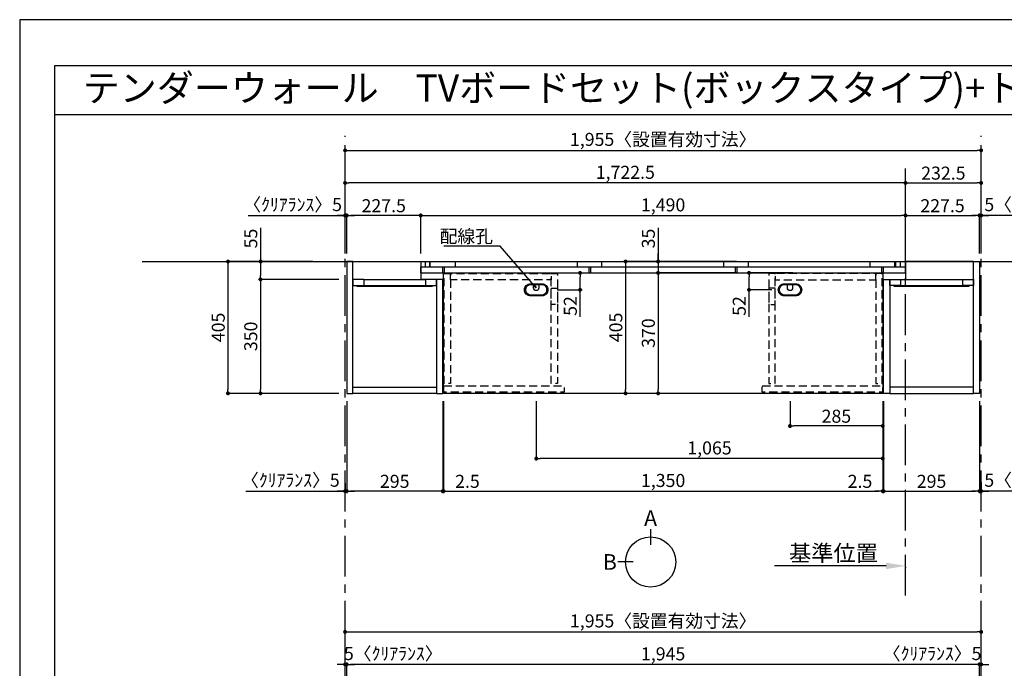
# Model space of a CAD drawing. Extents: x 19632 to 27948, y -56560 to -50680.
# Drawn here: x 19632 to 22658, y -52672 to -50680 of the extents above; entities that cross this region are included whole.
import ezdxf
from ezdxf.enums import TextEntityAlignment as Align

# ---------------------------------------------------------------- set-up
doc = ezdxf.new("R2010")
doc.units = 0
doc.header["$LTSCALE"] = 50
doc.header["$MEASUREMENT"] = 0
doc.linetypes.add('CENTER', pattern=[2, 1.25, -0.25, 0.25, -0.25])
doc.linetypes.add('HIDDEN', pattern=[0.375, 0.25, -0.125])
doc.layers.get('0').update_dxf_attribs({"linetype": 'CONTINUOUS'})
doc.layers.get('DEFPOINTS').update_dxf_attribs({"color": 146, "linetype": 'CONTINUOUS'})
for name, color, linetype in [('111-壁仕上', 3, 'CONTINUOUS'), ('120-キャビネット（外）', 7, 'CONTINUOUS'), ('121-キャビネット（中）', 253, 'HIDDEN'), ('122-扉', 6, 'CONTINUOUS'), ('141-パーツ', 31, 'CONTINUOUS'), ('160-文字', 254, 'CONTINUOUS'), ('166-寸法B', 11, 'CONTINUOUS'), ('190-図面外枠', 5, 'CONTINUOUS')]:
    doc.layers.add(name, color=color, linetype=linetype)
doc.styles.add('KH001', font='msgothic.ttc')
doc.dimstyles.new('KH1xx020', dxfattribs={"dimscale": 20, "dimtxt": 2, "dimasz": 0.6, "dimexe": 0.3, "dimexo": 1.2, "dimgap": 0.5, "dimtad": 3, "dimdec": 1, "dimdsep": 46, "dimlunit": 6, "dimtxsty": 'KH001', "dimblk": 'DOT', "dimcen": 1, "dimdle": 1, "dimclrd": 256, "dimclre": 256, "dimclrt": 256, "dimadec": 0, "dimazin": 0, "dimtfac": 1, "dimtdec": 1, "dimtix": 1, "dimtmove": 2, "dimatfit": 3, "dimldrblk": 'CLOSEDBLANK', "dimfxl": 1, "dimtolj": 1, "dimtzin": 0, "dimlwd": -1, "dimlwe": -1, "dimarcsym": 0})

# ---------------------------------------------------------------- blocks, each defined once
blk = doc.blocks.new('A$C5D946DDC')
at = {"layer": '190-図面外枠'}
for p, q in [((271, 14349.3), (20519, 14349.3)), ((271, 350.7), (271, 14349.3))]:
    blk.add_line(p, q, dxfattribs=at)
at = {"layer": 'DEFPOINTS'}
blk.add_lwpolyline([(0, 0), (20790, 0), (20790, 14700), (0, 14700)], close=True, dxfattribs=at)
blk = doc.blocks.new('_Dot')
at = {"color": 0, "linetype": 'ByBlock', "lineweight": -2}
blk.add_line((-0.5, 0), (-1, 0), dxfattribs=at)
at = {"color": 0, "linetype": 'ByBlock', "const_width": 0.5}
blk.add_lwpolyline([(-0.25, 0, 1), (0.25, 0, 1)], format="xyb", close=True, dxfattribs=at)
blk = doc.blocks.new('*D37')
at = {"layer": '166-寸法B', "transparency": 16777216}
for p, q in [((20632.1, -51398.5), (20632.1, -51075.2)), ((20644.1, -51081.2), (22575.1, -51081.2)), ((22587.1, -51398.5), (22587.1, -51075.2))]:
    blk.add_line(p, q, dxfattribs=at)
at = {"layer": 'DEFPOINTS', "color": 0, "transparency": 16777216}
for p in [(22587.1, -51081.2), (20632.1, -51422.5), (22587.1, -51422.5)]:
    blk.add_point(p, dxfattribs=at)
at = {"layer": '166-寸法B', "transparency": 16777216, "xscale": 12, "yscale": 12, "zscale": 12, "rotation": 180}
blk.add_blockref('_Dot', (20632.1, -51081.2), dxfattribs=at)
at = {"layer": '166-寸法B', "transparency": 16777216, "xscale": 12, "yscale": 12, "zscale": 12}
blk.add_blockref('_Dot', (22587.1, -51081.2), dxfattribs=at)
at = {"layer": '166-寸法B', "transparency": 16777216, "insert": (21609.6, -51047.6), "char_height": 40, "attachment_point": 5}
blk.add_mtext('\\A1;1,955〈設置有効寸法〉', dxfattribs=at)
blk = doc.blocks.new('_ClosedBlank')
at = {"color": 0, "linetype": 'ByBlock', "lineweight": -2}
for p, q in [((-1, 0.167), (0, 0)), ((-1, 0.167), (-1, -0.167)), ((0, 0), (-1, -0.167))]:
    blk.add_line(p, q, dxfattribs=at)
blk = doc.blocks.new('*D38')
at = {"layer": '166-寸法B', "transparency": 16777216}
for p, q in [((20532.9, -51422.5), (20266.2, -51422.5)), ((20272.2, -51434.5), (20272.2, -51815.5)), ((20613.1, -51827.5), (20266.2, -51827.5))]:
    blk.add_line(p, q, dxfattribs=at)
at = {"layer": 'DEFPOINTS', "color": 0, "transparency": 16777216}
for p in [(20556.9, -51422.5), (20272.2, -51827.5), (20637.1, -51827.5)]:
    blk.add_point(p, dxfattribs=at)
at = {"layer": '166-寸法B', "transparency": 16777216, "xscale": 12, "yscale": 12, "zscale": 12}
for p, rotation in [((20272.2, -51422.5), 90), ((20272.2, -51827.5), 270)]:
    blk.add_blockref('_Dot', p, dxfattribs=dict(at, rotation=rotation))
at = {"layer": '166-寸法B', "transparency": 16777216, "insert": (20242.2, -51625), "char_height": 40, "attachment_point": 5, "rotation": 90}
blk.add_mtext('\\A1;405', dxfattribs=at)
blk = doc.blocks.new('*D39')
at = {"layer": '166-寸法B', "transparency": 16777216}
for p, q in [((20864.6, -51398.5), (20864.6, -51275.2)), ((20876.6, -51281.2), (22342.6, -51281.2)), ((22354.6, -51398.5), (22354.6, -51275.2))]:
    blk.add_line(p, q, dxfattribs=at)
at = {"layer": 'DEFPOINTS', "color": 0, "transparency": 16777216}
for p in [(22354.6, -51281.2), (20864.6, -51422.5), (22354.6, -51422.5)]:
    blk.add_point(p, dxfattribs=at)
at = {"layer": '166-寸法B', "transparency": 16777216, "xscale": 12, "yscale": 12, "zscale": 12, "rotation": 180}
blk.add_blockref('_Dot', (20864.6, -51281.2), dxfattribs=at)
at = {"layer": '166-寸法B', "transparency": 16777216, "xscale": 12, "yscale": 12, "zscale": 12}
blk.add_blockref('_Dot', (22354.6, -51281.2), dxfattribs=at)
at = {"layer": '166-寸法B', "transparency": 16777216, "insert": (21609.6, -51248.7), "char_height": 40, "attachment_point": 5}
blk.add_mtext('\\A1;1,490', dxfattribs=at)
blk = doc.blocks.new('*D41')
at = {"layer": '166-寸法B', "transparency": 16777216}
for p, q in [((20934.6, -51854.9), (20934.6, -52133.7)), ((22284.6, -51854.9), (22284.6, -52133.7)), ((20946.6, -52127.7), (22272.6, -52127.7))]:
    blk.add_line(p, q, dxfattribs=at)
at = {"layer": 'DEFPOINTS', "color": 0, "transparency": 16777216}
for p in [(20934.6, -51830.9), (22284.6, -51830.9), (22284.6, -52127.7)]:
    blk.add_point(p, dxfattribs=at)
at = {"layer": '166-寸法B', "transparency": 16777216, "xscale": 12, "yscale": 12, "zscale": 12, "rotation": 180}
blk.add_blockref('_Dot', (20934.6, -52127.7), dxfattribs=at)
at = {"layer": '166-寸法B', "transparency": 16777216, "xscale": 12, "yscale": 12, "zscale": 12}
blk.add_blockref('_Dot', (22284.6, -52127.7), dxfattribs=at)
at = {"layer": '166-寸法B', "transparency": 16777216, "insert": (21609.6, -52095.1), "char_height": 40, "attachment_point": 5}
blk.add_mtext('\\A1;1,350', dxfattribs=at)
blk = doc.blocks.new('*D42')
at = {"layer": '166-寸法B', "transparency": 16777216}
for p, q in [((20637.1, -51398.5), (20637.1, -51275.2)), ((20852.6, -51281.2), (20649.1, -51281.2)), ((20864.6, -51398.5), (20864.6, -51275.2))]:
    blk.add_line(p, q, dxfattribs=at)
at = {"layer": 'DEFPOINTS', "color": 0, "transparency": 16777216}
for p in [(20637.1, -51281.2), (20637.1, -51422.5), (20864.6, -51422.5)]:
    blk.add_point(p, dxfattribs=at)
at = {"layer": '166-寸法B', "transparency": 16777216, "xscale": 12, "yscale": 12, "zscale": 12, "rotation": 180}
blk.add_blockref('_Dot', (20637.1, -51281.2), dxfattribs=at)
at = {"layer": '166-寸法B', "transparency": 16777216, "xscale": 12, "yscale": 12, "zscale": 12}
blk.add_blockref('_Dot', (20864.6, -51281.2), dxfattribs=at)
at = {"layer": '166-寸法B', "transparency": 16777216, "insert": (20750.9, -51251.2), "char_height": 40, "attachment_point": 5}
blk.add_mtext('\\A1;227.5', dxfattribs=at)
blk = doc.blocks.new('*D43')
at = {"layer": '166-寸法B', "transparency": 16777216}
for p, q in [((22354.6, -51398.5), (22354.6, -51275.2)), ((22366.6, -51281.2), (22570.1, -51281.2)), ((22582.1, -51398.5), (22582.1, -51275.2))]:
    blk.add_line(p, q, dxfattribs=at)
at = {"layer": 'DEFPOINTS', "color": 0, "transparency": 16777216}
for p in [(22582.1, -51281.2), (22354.6, -51422.5), (22582.1, -51422.5)]:
    blk.add_point(p, dxfattribs=at)
at = {"layer": '166-寸法B', "transparency": 16777216, "xscale": 12, "yscale": 12, "zscale": 12, "rotation": 180}
blk.add_blockref('_Dot', (22354.6, -51281.2), dxfattribs=at)
at = {"layer": '166-寸法B', "transparency": 16777216, "xscale": 12, "yscale": 12, "zscale": 12}
blk.add_blockref('_Dot', (22582.1, -51281.2), dxfattribs=at)
at = {"layer": '166-寸法B', "transparency": 16777216, "insert": (22468.4, -51251.2), "char_height": 40, "attachment_point": 5}
blk.add_mtext('\\A1;227.5', dxfattribs=at)
blk = doc.blocks.new('*D44')
at = {"layer": '166-寸法B', "transparency": 16777216}
for p, q in [((20932.1, -51851.5), (20932.1, -52133.7)), ((20934.6, -51851.5), (20934.6, -52133.7)), ((20920.1, -52127.7), (20908.1, -52127.7)), ((20934.6, -52127.7), (20932.1, -52127.7)), ((20946.6, -52127.7), (20958.6, -52127.7))]:
    blk.add_line(p, q, dxfattribs=at)
at = {"layer": 'DEFPOINTS', "color": 0, "transparency": 16777216}
for p in [(20932.1, -51827.5), (20934.6, -51827.5), (20932.1, -52127.7)]:
    blk.add_point(p, dxfattribs=at)
at = {"layer": '166-寸法B', "transparency": 16777216, "xscale": 12, "yscale": 12, "zscale": 12}
blk.add_blockref('_Dot', (20932.1, -52127.7), dxfattribs=at)
at = {"layer": '166-寸法B', "transparency": 16777216, "xscale": 12, "yscale": 12, "zscale": 12, "rotation": 180}
blk.add_blockref('_Dot', (20934.6, -52127.7), dxfattribs=at)
at = {"layer": '166-寸法B', "transparency": 16777216, "insert": (21008.1, -52097.7), "char_height": 40, "attachment_point": 5}
blk.add_mtext('\\A1;2.5', dxfattribs=at)
blk = doc.blocks.new('*D45')
at = {"layer": '166-寸法B', "transparency": 16777216}
for p, q in [((20637.1, -51851.5), (20637.1, -52133.7)), ((20932.1, -51851.5), (20932.1, -52133.7)), ((20920.1, -52127.7), (20649.1, -52127.7))]:
    blk.add_line(p, q, dxfattribs=at)
at = {"layer": 'DEFPOINTS', "color": 0, "transparency": 16777216}
for p in [(20637.1, -51827.5), (20932.1, -51827.5), (20637.1, -52127.7)]:
    blk.add_point(p, dxfattribs=at)
at = {"layer": '166-寸法B', "transparency": 16777216, "xscale": 12, "yscale": 12, "zscale": 12, "rotation": 180}
blk.add_blockref('_Dot', (20637.1, -52127.7), dxfattribs=at)
at = {"layer": '166-寸法B', "transparency": 16777216, "xscale": 12, "yscale": 12, "zscale": 12}
blk.add_blockref('_Dot', (20932.1, -52127.7), dxfattribs=at)
at = {"layer": '166-寸法B', "transparency": 16777216, "insert": (20784.6, -52097.7), "char_height": 40, "attachment_point": 5}
blk.add_mtext('\\A1;295', dxfattribs=at)
blk = doc.blocks.new('*D46')
at = {"layer": '166-寸法B', "transparency": 16777216}
for p, q in [((22284.6, -51851.5), (22284.6, -52133.7)), ((22287.1, -51851.5), (22287.1, -52133.7)), ((22272.6, -52127.7), (22260.6, -52127.7)), ((22284.6, -52127.7), (22287.1, -52127.7)), ((22299.1, -52127.7), (22311.1, -52127.7))]:
    blk.add_line(p, q, dxfattribs=at)
at = {"layer": 'DEFPOINTS', "color": 0, "transparency": 16777216}
for p in [(22284.6, -51827.5), (22287.1, -51827.5), (22287.1, -52127.7)]:
    blk.add_point(p, dxfattribs=at)
at = {"layer": '166-寸法B', "transparency": 16777216, "xscale": 12, "yscale": 12, "zscale": 12}
blk.add_blockref('_Dot', (22284.6, -52127.7), dxfattribs=at)
at = {"layer": '166-寸法B', "transparency": 16777216, "xscale": 12, "yscale": 12, "zscale": 12, "rotation": 180}
blk.add_blockref('_Dot', (22287.1, -52127.7), dxfattribs=at)
at = {"layer": '166-寸法B', "transparency": 16777216, "insert": (22214.6, -52097.7), "char_height": 40, "attachment_point": 5}
blk.add_mtext('\\A1;2.5', dxfattribs=at)
blk = doc.blocks.new('*D47')
at = {"layer": '166-寸法B', "transparency": 16777216}
for p, q in [((22287.1, -51851.5), (22287.1, -52133.7)), ((22582.1, -51851.5), (22582.1, -52133.7)), ((22299.1, -52127.7), (22570.1, -52127.7))]:
    blk.add_line(p, q, dxfattribs=at)
at = {"layer": 'DEFPOINTS', "color": 0, "transparency": 16777216}
for p in [(22287.1, -51827.5), (22582.1, -51827.5), (22582.1, -52127.7)]:
    blk.add_point(p, dxfattribs=at)
at = {"layer": '166-寸法B', "transparency": 16777216, "xscale": 12, "yscale": 12, "zscale": 12, "rotation": 180}
blk.add_blockref('_Dot', (22287.1, -52127.7), dxfattribs=at)
at = {"layer": '166-寸法B', "transparency": 16777216, "xscale": 12, "yscale": 12, "zscale": 12}
blk.add_blockref('_Dot', (22582.1, -52127.7), dxfattribs=at)
at = {"layer": '166-寸法B', "transparency": 16777216, "insert": (22434.6, -52097.7), "char_height": 40, "attachment_point": 5}
blk.add_mtext('\\A1;295', dxfattribs=at)
blk = doc.blocks.new('*D48')
at = {"layer": '166-寸法B', "transparency": 16777216}
for p, q in [((21219.6, -51851.5), (21219.6, -52033.7)), ((22284.6, -51854.9), (22284.6, -52033.7)), ((22272.6, -52027.7), (21231.6, -52027.7))]:
    blk.add_line(p, q, dxfattribs=at)
at = {"layer": 'DEFPOINTS', "color": 0, "transparency": 16777216}
for p in [(21219.6, -51827.5), (22284.6, -51830.9), (21219.6, -52027.7)]:
    blk.add_point(p, dxfattribs=at)
at = {"layer": '166-寸法B', "transparency": 16777216, "xscale": 12, "yscale": 12, "zscale": 12, "rotation": 180}
blk.add_blockref('_Dot', (21219.6, -52027.7), dxfattribs=at)
at = {"layer": '166-寸法B', "transparency": 16777216, "xscale": 12, "yscale": 12, "zscale": 12}
blk.add_blockref('_Dot', (22284.6, -52027.7), dxfattribs=at)
at = {"layer": '166-寸法B', "transparency": 16777216, "insert": (21752.1, -51995.1), "char_height": 40, "attachment_point": 5}
blk.add_mtext('\\A1;1,065', dxfattribs=at)
blk = doc.blocks.new('*D64')
at = {"layer": '166-寸法B', "transparency": 16777216}
for p, q in [((20372.2, -51318.7), (20372.2, -51422.5)), ((20532.9, -51422.5), (20366.2, -51422.5)), ((20372.2, -51434.5), (20372.2, -51465.5)), ((20613.1, -51477.5), (20366.2, -51477.5))]:
    blk.add_line(p, q, dxfattribs=at)
at = {"layer": 'DEFPOINTS', "color": 0, "transparency": 16777216}
for p in [(20556.9, -51422.5), (20372.2, -51477.5), (20637.1, -51477.5)]:
    blk.add_point(p, dxfattribs=at)
at = {"layer": '166-寸法B', "transparency": 16777216, "xscale": 12, "yscale": 12, "zscale": 12}
for p, rotation in [((20372.2, -51422.5), 90), ((20372.2, -51477.5), 270)]:
    blk.add_blockref('_Dot', p, dxfattribs=dict(at, rotation=rotation))
at = {"layer": '166-寸法B', "transparency": 16777216, "insert": (20342.2, -51352), "char_height": 40, "attachment_point": 5, "rotation": 90}
blk.add_mtext('\\A1;55', dxfattribs=at)
blk = doc.blocks.new('*D65')
at = {"layer": '166-寸法B', "transparency": 16777216}
for p, q in [((20613.1, -51477.5), (20366.2, -51477.5)), ((20372.2, -51489.5), (20372.2, -51815.5)), ((20613.1, -51827.5), (20366.2, -51827.5))]:
    blk.add_line(p, q, dxfattribs=at)
at = {"layer": 'DEFPOINTS', "color": 0, "transparency": 16777216}
for p in [(20637.1, -51477.5), (20372.2, -51827.5), (20637.1, -51827.5)]:
    blk.add_point(p, dxfattribs=at)
at = {"layer": '166-寸法B', "transparency": 16777216, "xscale": 12, "yscale": 12, "zscale": 12}
for p, rotation in [((20372.2, -51477.5), 90), ((20372.2, -51827.5), 270)]:
    blk.add_blockref('_Dot', p, dxfattribs=dict(at, rotation=rotation))
at = {"layer": '166-寸法B', "transparency": 16777216, "insert": (20342.2, -51652.5), "char_height": 40, "attachment_point": 5, "rotation": 90}
blk.add_mtext('\\A1;350', dxfattribs=at)
blk = doc.blocks.new('*D80')
at = {"layer": '166-寸法B', "transparency": 16777216}
for p, q in [((20637.1, -52965.9), (20637.1, -52654)), ((22582.1, -52965.9), (22582.1, -52654)), ((22570.1, -52660), (20649.1, -52660))]:
    blk.add_line(p, q, dxfattribs=at)
at = {"layer": 'DEFPOINTS', "color": 0, "transparency": 16777216}
for p in [(20637.1, -52660), (20637.1, -52989.9), (22582.1, -52989.9)]:
    blk.add_point(p, dxfattribs=at)
at = {"layer": '166-寸法B', "transparency": 16777216, "xscale": 12, "yscale": 12, "zscale": 12, "rotation": 180}
blk.add_blockref('_Dot', (20637.1, -52660), dxfattribs=at)
at = {"layer": '166-寸法B', "transparency": 16777216, "xscale": 12, "yscale": 12, "zscale": 12}
blk.add_blockref('_Dot', (22582.1, -52660), dxfattribs=at)
at = {"layer": '166-寸法B', "transparency": 16777216, "insert": (21609.6, -52627.5), "char_height": 40, "attachment_point": 5}
blk.add_mtext('\\A1;1,945', dxfattribs=at)
blk = doc.blocks.new('*D95')
at = {"layer": '166-寸法B', "transparency": 16777216}
for p, q in [((20334.4, -51281.2), (20632.1, -51281.2)), ((20620.1, -51281.2), (20608.1, -51281.2)), ((20632.1, -51398.5), (20632.1, -51275.2)), ((20632.1, -51281.2), (20637.1, -51281.2)), ((20632.1, -51281.2), (20637.1, -51281.2)), ((20637.1, -51398.5), (20637.1, -51275.2)), ((20649.1, -51281.2), (20661.1, -51281.2))]:
    blk.add_line(p, q, dxfattribs=at)
at = {"layer": 'DEFPOINTS', "color": 0, "transparency": 16777216}
for p in [(20637.1, -51281.2), (20632.1, -51422.5), (20637.1, -51422.5)]:
    blk.add_point(p, dxfattribs=at)
at = {"layer": '166-寸法B', "transparency": 16777216, "xscale": 12, "yscale": 12, "zscale": 12}
blk.add_blockref('_Dot', (20632.1, -51281.2), dxfattribs=at)
at = {"layer": '166-寸法B', "transparency": 16777216, "xscale": 12, "yscale": 12, "zscale": 12, "rotation": 180}
blk.add_blockref('_Dot', (20637.1, -51281.2), dxfattribs=at)
at = {"layer": '166-寸法B', "transparency": 16777216, "insert": (20470.9, -51247.9), "char_height": 40, "attachment_point": 5}
blk.add_mtext('\\A1;〈ｸﾘｱﾗﾝｽ〉5', dxfattribs=at)
blk = doc.blocks.new('*D96')
at = {"layer": '166-寸法B', "transparency": 16777216}
for p, q in [((22570.1, -51281.2), (22558.1, -51281.2)), ((22582.1, -51398.5), (22582.1, -51275.2)), ((22587.1, -51281.2), (22582.1, -51281.2)), ((22587.1, -51281.2), (22582.1, -51281.2)), ((22587.1, -51398.5), (22587.1, -51275.2)), ((22884.7, -51281.2), (22587.1, -51281.2)), ((22599.1, -51281.2), (22611.1, -51281.2))]:
    blk.add_line(p, q, dxfattribs=at)
at = {"layer": 'DEFPOINTS', "color": 0, "transparency": 16777216}
for p in [(22582.1, -51281.2), (22582.1, -51422.5), (22587.1, -51422.5)]:
    blk.add_point(p, dxfattribs=at)
at = {"layer": '166-寸法B', "transparency": 16777216, "xscale": 12, "yscale": 12, "zscale": 12}
blk.add_blockref('_Dot', (22582.1, -51281.2), dxfattribs=at)
at = {"layer": '166-寸法B', "transparency": 16777216, "xscale": 12, "yscale": 12, "zscale": 12, "rotation": 180}
blk.add_blockref('_Dot', (22587.1, -51281.2), dxfattribs=at)
at = {"layer": '166-寸法B', "transparency": 16777216, "insert": (22748.4, -51247.9), "char_height": 40, "attachment_point": 5}
blk.add_mtext('\\A1;5〈ｸﾘｱﾗﾝｽ〉', dxfattribs=at)
blk = doc.blocks.new('*D97')
at = {"layer": '166-寸法B', "transparency": 16777216}
for p, q in [((22294.6, -52357.5), (21951.7, -52357.5)), ((22354.6, -52361), (22354.6, -52363.5))]:
    blk.add_line(p, q, dxfattribs=at)
blk.add_solid([(22294.6, -52347.5), (22294.6, -52367.5), (22354.6, -52357.5)], dxfattribs=at)
at = {"layer": 'DEFPOINTS', "color": 0, "transparency": 16777216}
for p in [(22354.6, -52337), (21971.7, -52357.5), (21971.7, -52368.8)]:
    blk.add_point(p, dxfattribs=at)
at = {"layer": '166-寸法B', "transparency": 16777216, "insert": (22133.2, -52318.2), "char_height": 50, "attachment_point": 5}
blk.add_mtext('\\A1;基準位置', dxfattribs=at)
blk = doc.blocks.new('_None')
blk = doc.blocks.new('*D99')
at = {"layer": '166-寸法B', "transparency": 16777216}
for p, q in [((20632.1, -52945.9), (20632.1, -52654)), ((20637.1, -52965.9), (20637.1, -52654)), ((20620.1, -52660), (20608.1, -52660)), ((20632.1, -52660), (20637.1, -52660)), ((20649.1, -52660), (20661.1, -52660))]:
    blk.add_line(p, q, dxfattribs=at)
at = {"layer": 'DEFPOINTS', "color": 0, "transparency": 16777216}
for p in [(20637.1, -52660), (20632.1, -52969.9), (20637.1, -52989.9)]:
    blk.add_point(p, dxfattribs=at)
at = {"layer": '166-寸法B', "transparency": 16777216, "xscale": 12, "yscale": 12, "zscale": 12}
blk.add_blockref('_Dot', (20632.1, -52660), dxfattribs=at)
at = {"layer": '166-寸法B', "transparency": 16777216, "xscale": 12, "yscale": 12, "zscale": 12, "rotation": 180}
blk.add_blockref('_Dot', (20637.1, -52660), dxfattribs=at)
at = {"layer": '166-寸法B', "transparency": 16777216, "insert": (20780.2, -52626.7), "char_height": 40, "attachment_point": 5}
blk.add_mtext('\\A1;5〈ｸﾘｱﾗﾝｽ〉', dxfattribs=at)
blk = doc.blocks.new('*D100')
at = {"layer": '166-寸法B', "transparency": 16777216}
for p, q in [((22582.1, -52965.9), (22582.1, -52654)), ((22587.1, -52945.9), (22587.1, -52654)), ((22570.1, -52660), (22558.1, -52660)), ((22587.1, -52660), (22582.1, -52660)), ((22599.1, -52660), (22611.1, -52660))]:
    blk.add_line(p, q, dxfattribs=at)
at = {"layer": 'DEFPOINTS', "color": 0, "transparency": 16777216}
for p in [(22582.1, -52660), (22587.1, -52969.9), (22582.1, -52989.9)]:
    blk.add_point(p, dxfattribs=at)
at = {"layer": '166-寸法B', "transparency": 16777216, "xscale": 12, "yscale": 12, "zscale": 12}
blk.add_blockref('_Dot', (22582.1, -52660), dxfattribs=at)
at = {"layer": '166-寸法B', "transparency": 16777216, "xscale": 12, "yscale": 12, "zscale": 12, "rotation": 180}
blk.add_blockref('_Dot', (22587.1, -52660), dxfattribs=at)
at = {"layer": '166-寸法B', "transparency": 16777216, "insert": (22436.4, -52626.7), "char_height": 40, "attachment_point": 5}
blk.add_mtext('\\A1;〈ｸﾘｱﾗﾝｽ〉5', dxfattribs=at)
blk = doc.blocks.new('*D101')
at = {"layer": '166-寸法B', "transparency": 16777216}
for p, q in [((20632.1, -52945.9), (20632.1, -52554)), ((20644.1, -52560), (22575.1, -52560)), ((22587.1, -52945.9), (22587.1, -52554))]:
    blk.add_line(p, q, dxfattribs=at)
at = {"layer": 'DEFPOINTS', "color": 0, "transparency": 16777216}
for p in [(22587.1, -52560), (20632.1, -52969.9), (22587.1, -52969.9)]:
    blk.add_point(p, dxfattribs=at)
at = {"layer": '166-寸法B', "transparency": 16777216, "xscale": 12, "yscale": 12, "zscale": 12, "rotation": 180}
blk.add_blockref('_Dot', (20632.1, -52560), dxfattribs=at)
at = {"layer": '166-寸法B', "transparency": 16777216, "xscale": 12, "yscale": 12, "zscale": 12}
blk.add_blockref('_Dot', (22587.1, -52560), dxfattribs=at)
at = {"layer": '166-寸法B', "transparency": 16777216, "insert": (21609.6, -52526.4), "char_height": 40, "attachment_point": 5}
blk.add_mtext('\\A1;1,955〈設置有効寸法〉', dxfattribs=at)
blk = doc.blocks.new('*D106')
at = {"layer": '166-寸法B', "transparency": 16777216}
for p, q in [((22582.1, -51851.5), (22582.1, -52133.7)), ((22587.1, -52100.5), (22587.1, -52133.7)), ((22570.1, -52127.7), (22558.1, -52127.7)), ((22587.1, -52127.7), (22582.1, -52127.7)), ((22587.1, -52127.7), (22582.1, -52127.7)), ((22884.7, -52127.7), (22587.1, -52127.7)), ((22599.1, -52127.7), (22611.1, -52127.7))]:
    blk.add_line(p, q, dxfattribs=at)
at = {"layer": 'DEFPOINTS', "color": 0, "transparency": 16777216}
for p in [(22582.1, -51827.5), (22587.1, -52076.5), (22582.1, -52127.7)]:
    blk.add_point(p, dxfattribs=at)
at = {"layer": '166-寸法B', "transparency": 16777216, "xscale": 12, "yscale": 12, "zscale": 12}
blk.add_blockref('_Dot', (22582.1, -52127.7), dxfattribs=at)
at = {"layer": '166-寸法B', "transparency": 16777216, "xscale": 12, "yscale": 12, "zscale": 12, "rotation": 180}
blk.add_blockref('_Dot', (22587.1, -52127.7), dxfattribs=at)
at = {"layer": '166-寸法B', "transparency": 16777216, "insert": (22748.4, -52094.3), "char_height": 40, "attachment_point": 5}
blk.add_mtext('\\A1;5〈ｸﾘｱﾗﾝｽ〉', dxfattribs=at)
blk = doc.blocks.new('*D107')
at = {"layer": '166-寸法B', "transparency": 16777216}
for p, q in [((20637.1, -51851.5), (20637.1, -52133.7)), ((20632.1, -52103.4), (20632.1, -52133.7)), ((20327.5, -52127.7), (20632.1, -52127.7)), ((20620.1, -52127.7), (20608.1, -52127.7)), ((20632.1, -52127.7), (20637.1, -52127.7)), ((20632.1, -52127.7), (20637.1, -52127.7)), ((20649.1, -52127.7), (20661.1, -52127.7))]:
    blk.add_line(p, q, dxfattribs=at)
at = {"layer": 'DEFPOINTS', "color": 0, "transparency": 16777216}
for p in [(20637.1, -51827.5), (20632.1, -52079.4), (20637.1, -52127.7)]:
    blk.add_point(p, dxfattribs=at)
at = {"layer": '166-寸法B', "transparency": 16777216, "xscale": 12, "yscale": 12, "zscale": 12}
blk.add_blockref('_Dot', (20632.1, -52127.7), dxfattribs=at)
at = {"layer": '166-寸法B', "transparency": 16777216, "xscale": 12, "yscale": 12, "zscale": 12, "rotation": 180}
blk.add_blockref('_Dot', (20637.1, -52127.7), dxfattribs=at)
at = {"layer": '166-寸法B', "transparency": 16777216, "insert": (20464, -52094.3), "char_height": 40, "attachment_point": 5}
blk.add_mtext('\\A1;〈ｸﾘｱﾗﾝｽ〉5', dxfattribs=at)
blk = doc.blocks.new('*D110')
at = {"layer": '166-寸法B', "transparency": 16777216}
for p, q in [((22354.6, -51398.5), (22354.6, -51175.2)), ((22366.6, -51181.2), (22575.1, -51181.2)), ((22587.1, -51398.5), (22587.1, -51175.2))]:
    blk.add_line(p, q, dxfattribs=at)
at = {"layer": 'DEFPOINTS', "color": 0, "transparency": 16777216}
for p in [(22587.1, -51181.2), (22354.6, -51422.5), (22587.1, -51422.5)]:
    blk.add_point(p, dxfattribs=at)
at = {"layer": '166-寸法B', "transparency": 16777216, "xscale": 12, "yscale": 12, "zscale": 12, "rotation": 180}
blk.add_blockref('_Dot', (22354.6, -51181.2), dxfattribs=at)
at = {"layer": '166-寸法B', "transparency": 16777216, "xscale": 12, "yscale": 12, "zscale": 12}
blk.add_blockref('_Dot', (22587.1, -51181.2), dxfattribs=at)
at = {"layer": '166-寸法B', "transparency": 16777216, "insert": (22470.9, -51151.2), "char_height": 40, "attachment_point": 5}
blk.add_mtext('\\A1;232.5', dxfattribs=at)
blk = doc.blocks.new('*D111')
at = {"layer": '166-寸法B', "transparency": 16777216}
for p, q in [((20632.1, -51398.5), (20632.1, -51175.2)), ((22342.6, -51181.2), (20644.1, -51181.2)), ((22354.6, -51398.5), (22354.6, -51175.2))]:
    blk.add_line(p, q, dxfattribs=at)
at = {"layer": 'DEFPOINTS', "color": 0, "transparency": 16777216}
for p in [(20632.1, -51181.2), (20632.1, -51422.5), (22354.6, -51422.5)]:
    blk.add_point(p, dxfattribs=at)
at = {"layer": '166-寸法B', "transparency": 16777216, "xscale": 12, "yscale": 12, "zscale": 12, "rotation": 180}
blk.add_blockref('_Dot', (20632.1, -51181.2), dxfattribs=at)
at = {"layer": '166-寸法B', "transparency": 16777216, "xscale": 12, "yscale": 12, "zscale": 12}
blk.add_blockref('_Dot', (22354.6, -51181.2), dxfattribs=at)
at = {"layer": '166-寸法B', "transparency": 16777216, "insert": (21493.4, -51148.7), "char_height": 40, "attachment_point": 5}
blk.add_mtext('\\A1;1,722.5', dxfattribs=at)
blk = doc.blocks.new('T_L_H')
at = {"layer": '121-キャビネット（中）', "linetype": 'Continuous'}
for p, q in [((52.5, -55), (242.5, -55)), ((52.5, -74), (242.5, -74))]:
    blk.add_line(p, q, dxfattribs=at)
at = {"layer": '122-扉'}
for p, q in [((52.5, -55), (52.5, -74)), ((242.5, -55), (242.5, -74))]:
    blk.add_line(p, q, dxfattribs=at)
for points in [[(0, -405), (19, -405), (19, 0), (0, 0)], [(276, -405), (295, -405), (295, -55), (276, -55)], [(19, -386), (276, -386), (276, -405), (19, -405)]]:
    blk.add_lwpolyline(points, close=True, dxfattribs=at)
for points in [[(52.5, -55), (19, -55), (19, 0), (227.5, 0), (227.5, -55)], [(52.5, -55), (19, -55), (19, -74), (52.5, -74)], [(242.5, -74), (276, -74), (276, -55), (227.5, -55)]]:
    blk.add_lwpolyline(points, dxfattribs=at)
at = {"layer": '141-パーツ'}
blk.add_lwpolyline([(32.5, -74), (262.5, -74), (262.5, -77), (32.5, -77)], close=True, dxfattribs=at)
blk = doc.blocks.new('T_R_H')
at = {"layer": '121-キャビネット（中）', "linetype": 'Continuous'}
for p, q in [((-242.5, -55), (-52.5, -55)), ((-242.5, -74), (-52.5, -74))]:
    blk.add_line(p, q, dxfattribs=at)
at = {"layer": '122-扉'}
for p, q in [((-242.5, -55), (-242.5, -74)), ((-52.5, -55), (-52.5, -74))]:
    blk.add_line(p, q, dxfattribs=at)
for points in [[(-19, 0), (-227.5, 0), (-227.5, -55), (-19, -55)], [(0, -405), (-19, -405), (-19, 0), (0, 0)], [(-276, -405), (-295, -405), (-295, -55), (-276, -55)], [(-19, -386), (-276, -386), (-276, -405), (-19, -405)]]:
    blk.add_lwpolyline(points, close=True, dxfattribs=at)
for points in [[(-242.5, -74), (-276, -74), (-276, -55), (-242.5, -55)], [(-52.5, -55), (-19, -55), (-19, -74)], [(-19, -74), (-52.5, -74)]]:
    blk.add_lwpolyline(points, dxfattribs=at)
at = {"layer": '141-パーツ'}
blk.add_lwpolyline([(-262.5, -74), (-32.5, -74), (-32.5, -77), (-262.5, -77)], close=True, dxfattribs=at)
blk = doc.blocks.new('*D114')
at = {"layer": '166-寸法B', "transparency": 16777216}
for p, q in [((21835.1, -51422.5), (21488.2, -51422.5)), ((21494.2, -51434.5), (21494.2, -51815.5)), ((21835.1, -51827.5), (21488.2, -51827.5))]:
    blk.add_line(p, q, dxfattribs=at)
at = {"layer": 'DEFPOINTS', "color": 0, "transparency": 16777216}
for p in [(21859.1, -51422.5), (21494.2, -51827.5), (21859.1, -51827.5)]:
    blk.add_point(p, dxfattribs=at)
at = {"layer": '166-寸法B', "transparency": 16777216, "xscale": 12, "yscale": 12, "zscale": 12}
for p, rotation in [((21494.2, -51422.5), 90), ((21494.2, -51827.5), 270)]:
    blk.add_blockref('_Dot', p, dxfattribs=dict(at, rotation=rotation))
at = {"layer": '166-寸法B', "transparency": 16777216, "insert": (21464.2, -51625), "char_height": 40, "attachment_point": 5, "rotation": 90}
blk.add_mtext('\\A1;405', dxfattribs=at)
blk = doc.blocks.new('*D115')
at = {"layer": '166-寸法B', "transparency": 16777216}
for p, q in [((21594.2, -51318.7), (21594.2, -51422.5)), ((21594.2, -51410.5), (21594.2, -51398.5)), ((21835.1, -51422.5), (21588.2, -51422.5)), ((21594.2, -51422.5), (21594.2, -51457.5)), ((21594.2, -51422.5), (21594.2, -51457.5)), ((21835.1, -51457.5), (21588.2, -51457.5)), ((21594.2, -51469.5), (21594.2, -51481.5))]:
    blk.add_line(p, q, dxfattribs=at)
at = {"layer": 'DEFPOINTS', "color": 0, "transparency": 16777216}
for p in [(21859.1, -51422.5), (21594.2, -51457.5), (21859.1, -51457.5)]:
    blk.add_point(p, dxfattribs=at)
at = {"layer": '166-寸法B', "transparency": 16777216, "xscale": 12, "yscale": 12, "zscale": 12}
for p, rotation in [((21594.2, -51422.5), 270), ((21594.2, -51457.5), 90)]:
    blk.add_blockref('_Dot', p, dxfattribs=dict(at, rotation=rotation))
at = {"layer": '166-寸法B', "transparency": 16777216, "insert": (21564.2, -51352), "char_height": 40, "attachment_point": 5, "rotation": 90}
blk.add_mtext('\\A1;35', dxfattribs=at)
blk = doc.blocks.new('*D116')
at = {"layer": '166-寸法B', "transparency": 16777216}
for p, q in [((21835.1, -51457.5), (21588.2, -51457.5)), ((21594.2, -51469.5), (21594.2, -51815.5)), ((21835.1, -51827.5), (21588.2, -51827.5))]:
    blk.add_line(p, q, dxfattribs=at)
at = {"layer": 'DEFPOINTS', "color": 0, "transparency": 16777216}
for p in [(21859.1, -51457.5), (21594.2, -51827.5), (21859.1, -51827.5)]:
    blk.add_point(p, dxfattribs=at)
at = {"layer": '166-寸法B', "transparency": 16777216, "xscale": 12, "yscale": 12, "zscale": 12}
for p, rotation in [((21594.2, -51457.5), 90), ((21594.2, -51827.5), 270)]:
    blk.add_blockref('_Dot', p, dxfattribs=dict(at, rotation=rotation))
at = {"layer": '166-寸法B', "transparency": 16777216, "insert": (21564.2, -51642.5), "char_height": 40, "attachment_point": 5, "rotation": 90}
blk.add_mtext('\\A1;370', dxfattribs=at)
blk = doc.blocks.new('view')
at = {"layer": '166-寸法B'}
for p, q in [((0, 101.1), (0, 53.1)), ((-53.1, 0), (-101.1, 0))]:
    blk.add_line(p, q, dxfattribs=at)
blk.add_circle((0, 0), 77.1, dxfattribs=at)
at = {"layer": '166-寸法B', "char_height": 48, "attachment_point": 5}
for s, insert in [('{\\fArial|b0|i0|c0|p32;A}', (0, 134.7)), ('{\\fArial|b0|i0|c0|p32;B}', (-125.2, 0))]:
    blk.add_mtext(s, dxfattribs=dict(at, insert=insert))
blk = doc.blocks.new('*D141')
at = {"layer": '166-寸法B', "transparency": 16777216}
for p, q in [((12557.8, 7181.4), (12417.1, 7181.4)), ((12423.1, 7141.4), (12423.1, 7169.4)), ((12492.8, 7129.4), (12417.1, 7129.4)), ((12423.1, 7046.3), (12423.1, 7129.4))]:
    blk.add_line(p, q, dxfattribs=at)
at = {"layer": 'DEFPOINTS', "color": 0, "transparency": 16777216}
for p in [(12423.1, 7181.4), (12581.8, 7181.4), (12516.8, 7129.4)]:
    blk.add_point(p, dxfattribs=at)
at = {"layer": '166-寸法B', "transparency": 16777216, "xscale": 12, "yscale": 12, "zscale": 12}
for p, rotation in [((12423.1, 7181.4), 90), ((12423.1, 7129.4), 270)]:
    blk.add_blockref('_Dot', p, dxfattribs=dict(at, rotation=rotation))
at = {"layer": '166-寸法B', "transparency": 16777216, "insert": (12393.1, 7079.8), "char_height": 40, "attachment_point": 5, "rotation": 90}
blk.add_mtext('\\A1;52', dxfattribs=at)
blk = doc.blocks.new('*U140')
at = {"layer": '141-パーツ', "flags": 128}
for points in [[(17.5, 18.5, -0.414214), (36, 0, -0.414214), (17.5, -18.5), (-17.5, -18.5, -0.414214), (-36, 0, -0.414214), (-17.5, 18.5)], [(15.7, 16.6, -0.414214), (32.3, 0, -0.414214), (15.7, -16.6), (-15.7, -16.6, -0.414214), (-32.3, 0, -0.414214), (-15.7, 16.6)], [(8, 5.6, -0.414214), (0, -2.4, -0.414214), (-8, 5.6), (-8, 16.6), (8, 16.6)]]:
    blk.add_lwpolyline(points, format="xyb", close=True, dxfattribs=at)
blk = doc.blocks.new('*D143')
at = {"layer": '166-寸法B', "transparency": 16777216}
for p, q in [((11769.1, 7181.4), (11909.9, 7181.4)), ((11903.9, 7141.4), (11903.9, 7169.4)), ((11834.1, 7129.4), (11909.9, 7129.4)), ((11903.9, 7046.3), (11903.9, 7129.4))]:
    blk.add_line(p, q, dxfattribs=at)
at = {"layer": 'DEFPOINTS', "color": 0, "transparency": 16777216}
for p in [(11745.1, 7181.4), (11903.9, 7181.4), (11810.1, 7129.4)]:
    blk.add_point(p, dxfattribs=at)
at = {"layer": '166-寸法B', "transparency": 16777216, "xscale": 12, "yscale": 12, "zscale": 12}
for p, rotation in [((11903.9, 7181.4), 90), ((11903.9, 7129.4), 270)]:
    blk.add_blockref('_Dot', p, dxfattribs=dict(at, rotation=rotation))
at = {"layer": '166-寸法B', "transparency": 16777216, "insert": (11873.9, 7079.8), "char_height": 40, "attachment_point": 5, "rotation": 90}
blk.add_mtext('\\A1;52', dxfattribs=at)
blk = doc.blocks.new('*D147')
at = {"layer": '166-寸法B', "transparency": 16777216}
for p, q in [((21999.6, -51851.5), (21999.6, -51933.7)), ((22284.6, -51854.9), (22284.6, -51933.7)), ((22272.6, -51927.7), (22011.6, -51927.7))]:
    blk.add_line(p, q, dxfattribs=at)
at = {"layer": 'DEFPOINTS', "color": 0, "transparency": 16777216}
for p in [(21999.6, -51827.5), (22284.6, -51830.9), (21999.6, -51927.7)]:
    blk.add_point(p, dxfattribs=at)
at = {"layer": '166-寸法B', "transparency": 16777216, "xscale": 12, "yscale": 12, "zscale": 12, "rotation": 180}
blk.add_blockref('_Dot', (21999.6, -51927.7), dxfattribs=at)
at = {"layer": '166-寸法B', "transparency": 16777216, "xscale": 12, "yscale": 12, "zscale": 12}
blk.add_blockref('_Dot', (22284.6, -51927.7), dxfattribs=at)
at = {"layer": '166-寸法B', "transparency": 16777216, "insert": (22142.1, -51897.7), "char_height": 40, "attachment_point": 5}
blk.add_mtext('\\A1;285', dxfattribs=at)
blk = doc.blocks.new('LB_1350_H')
at = {"layer": '121-キャビネット（中）', "color": 161, "ltscale": 2, "flags": 128}
for points in [[(-673, -2), (-654, -2), (-654, -340), (-673, -340)], [(-654, -21), (-654, -2), (-344, -2), (-344, -21)], [(-344, -2), (-325, -2), (-325, -340), (-344, -340)], [(344, -2), (325, -2), (325, -340), (344, -340)], [(654, -21), (654, -2), (344, -2), (344, -21)], [(673, -2), (654, -2), (654, -340), (673, -340)], [(-344, -47), (-325, -47), (-325, -97), (-344, -97)], [(344, -47), (325, -47), (325, -97), (344, -97)], [(-674.5, -347.1), (-304.5, -347.1), (-304.5, -366.1), (-674.5, -366.1)], [(304.5, -347.1), (674.5, -347.1), (674.5, -366.1), (304.5, -366.1)]]:
    blk.add_lwpolyline(points, close=True, dxfattribs=at)
at = {"layer": '122-扉', "flags": 128}
blk.add_lwpolyline([(675, 0), (675, -370), (-675, -370), (-675, 0)], close=True, dxfattribs=at)
at = {"color": 7}
for p in [(-390, -52), (390, -52)]:
    blk.add_blockref('*U140', p, dxfattribs=at)
at = {"layer": '166-寸法B', "color": 6}
for base, p1, p2, picture, middle in [((-255.32, 0), (-349.06, -52), (-414.06, 0), '*D143', (-257.04, -101.66)), ((263.92, 0), (357.66, -52), (422.66, 0), '*D141', (265.64, -101.66))]:
    dim = blk.add_linear_dim(base=base, p1=p1, p2=p2, angle=90, dimstyle='KH1xx020', override={"dimtmove": 1}, dxfattribs=at)
    dim.commit()
    dim.dimension.update_dxf_attribs({"geometry": picture, "text_midpoint": middle, "dimtype": 128, "insert": (-12159.18, -7181.44)})

msp = doc.modelspace()

# ---------------------------------------------------------------- linework, layer by layer
at = {"layer": '111-壁仕上', "color": 253, "linetype": 'CENTER', "ltscale": 2}
for p, q in [((20632.13, -54989.87), (20632.13, -51036.96)), ((22587.13, -54989.87), (22587.13, -51036.96)), ((22354.63, -52448.35), (22354.63, -51136.67))]:
    msp.add_line(p, q, dxfattribs=at)
at = {"layer": '111-壁仕上'}
msp.add_line((20008.24, -51422.53), (22941.55, -51422.53), dxfattribs=at)
at = {"layer": '120-キャビネット（外）', "color": 6}
for p, q in [((20864.63, -51457.53), (20864.63, -51438.53)), ((20864.63, -51438.53), (22354.63, -51438.53)), ((20879.63, -51438.53), (20879.63, -51422.53)), ((20892.13, -51438.53), (20892.13, -51422.53)), ((20893.63, -51438.53), (20893.63, -51422.53)), ((20932.13, -51457.53), (20932.13, -51438.53)), ((20937.13, -51457.53), (20937.13, -51438.53)), ((20971.63, -51438.53), (20971.63, -51422.53)), ((21346.13, -51438.53), (21346.13, -51422.53)), ((21382.13, -51457.53), (21382.13, -51438.53)), ((21387.13, -51457.53), (21387.13, -51438.53)), ((21421.63, -51438.53), (21421.63, -51422.53)), ((21796.13, -51438.53), (21796.13, -51422.53)), ((21832.13, -51457.53), (21832.13, -51438.53)), ((21837.13, -51457.53), (21837.13, -51438.53)), ((21871.63, -51438.53), (21871.63, -51422.53)), ((22246.13, -51438.53), (22246.13, -51422.53)), ((22282.13, -51457.53), (22282.13, -51438.53)), ((22287.13, -51457.53), (22287.13, -51438.53)), ((22321.63, -51438.53), (22321.63, -51422.53)), ((22324.63, -51438.53), (22324.63, -51422.53)), ((22339.63, -51438.53), (22339.63, -51422.53)), ((22354.63, -51457.53), (22354.63, -51438.53)), ((20864.63, -51457.53), (22354.63, -51457.53))]:
    msp.add_line(p, q, dxfattribs=at)
at = {"layer": '190-図面外枠'}
msp.add_lwpolyline([(19740.37, -50970.96), (27839.59, -50970.96)], dxfattribs=at)

# ---------------------------------------------------------------- block references
at = {"layer": '120-キャビネット（外）'}
for name, p in [('T_L_H', (20637.13, -51422.53)), ('T_R_H', (22582.13, -51422.53))]:
    msp.add_blockref(name, p, dxfattribs=at)
at = {"layer": '120-キャビネット（外）', "color": 161}
msp.add_blockref('LB_1350_H', (21609.63, -51457.53), dxfattribs=at)
at = {"layer": '141-パーツ'}
msp.add_blockref('view', (21571.04, -52345.37), dxfattribs=at)
at = {"layer": '190-図面外枠', "xscale": 0.3999999999996362, "yscale": 0.3999999999996362, "zscale": 0.3999999999996362}
msp.add_blockref('A$C5D946DDC', (19631.98, -56560), dxfattribs=at)

# ---------------------------------------------------------------- texts
at = {"layer": '160-文字'}
msp.add_text('テンダーウォール\u3000TVボードセット(ボックスタイプ)+トール収納ＬＲ\u3000間口1950\u3000高さ2000\u3000プラン図', height=83.3333, dxfattribs=at).set_placement((19825.87, -50889.63), align=Align.MIDDLE_LEFT)
at = {"layer": '160-文字', "insert": (21086.48, -51365.14), "char_height": 40, "attachment_point": 9}
msp.add_mtext('\\A1;配線孔', dxfattribs=at)

# ---------------------------------------------------------------- dimensions: what is measured, and where the dimension line sits
at = {"layer": '166-寸法B'}
dim = msp.add_linear_dim(base=(22587.13, -51081.22), p1=(20632.13, -51422.53), p2=(22587.13, -51422.53), text='<>〈設置有効寸法〉', dimstyle='KH1xx020', dxfattribs=at)
dim.commit()
dim.dimension.update_dxf_attribs({"geometry": '*D37', "text_midpoint": (21609.63, -51047.57)})
for base, p1, p2, picture, middle in [((20632.13, -51181.22), (22354.63, -51422.53), (20632.13, -51422.53), '*D111', (21493.38, -51148.68)), ((22587.13, -51181.22), (22354.63, -51422.53), (22587.13, -51422.53), '*D110', (22470.88, -51151.22)), ((20637.13, -51281.22), (20864.63, -51422.53), (20637.13, -51422.53), '*D42', (20750.88, -51251.22)), ((22354.63, -51281.22), (20864.63, -51422.53), (22354.63, -51422.53), '*D39', (21609.63, -51248.68)), ((22582.13, -51281.22), (22354.63, -51422.53), (22582.13, -51422.53), '*D43', (22468.38, -51251.22)), ((21219.63, -52027.67), (22284.63, -51830.91), (21219.63, -51827.53), '*D48', (21752.13, -51995.13)), ((21999.63, -51927.67), (22284.63, -51830.91), (21999.63, -51827.53), '*D147', (22142.13, -51897.67)), ((20637.13, -52660.03), (22582.13, -52989.87), (20637.13, -52989.87), '*D80', (21609.63, -52627.5))]:
    dim = msp.add_linear_dim(base=base, p1=p1, p2=p2, dimstyle='KH1xx020', dxfattribs=at)
    dim.commit()
    dim.dimension.update_dxf_attribs({"geometry": picture, "text_midpoint": middle})
for base, p1, p2, text, picture, middle in [((20637.13, -51281.22), (20632.13, -51422.53), (20637.13, -51422.53), '〈ｸﾘｱﾗﾝｽ〉<>', '*D95', (20470.88, -51247.87)), ((20637.13, -52127.67), (20632.13, -52079.4), (20637.13, -51827.53), '〈ｸﾘｱﾗﾝｽ〉<>', '*D107', (20463.98, -52116.39)), ((20637.13, -52660.03), (20632.13, -52969.87), (20637.13, -52989.87), '<>〈ｸﾘｱﾗﾝｽ〉', '*D99', (20780.18, -52660.03))]:
    dim = msp.add_linear_dim(base=base, p1=p1, p2=p2, text=text, dimstyle='KH1xx020', override={"dimtmove": 1}, dxfattribs=at)
    dim.commit()
    dim.dimension.update_dxf_attribs({"geometry": picture, "text_midpoint": middle, "dimtype": 160})
for base, p1, p2, text, picture, middle in [((22582.13, -51281.22), (22587.13, -51422.53), (22582.13, -51422.53), '<>〈ｸﾘｱﾗﾝｽ〉', '*D96', (22748.39, -51247.87)), ((22582.13, -52127.67), (22587.13, -52076.51), (22582.13, -51827.53), '<>〈ｸﾘｱﾗﾝｽ〉', '*D106', (22748.39, -52107.4)), ((22582.13, -52660.03), (22587.13, -52969.87), (22582.13, -52989.87), '〈ｸﾘｱﾗﾝｽ〉<>', '*D100', (22436.36, -52660.03))]:
    dim = msp.add_linear_dim(base=base, p1=p1, p2=p2, angle=180, text=text, dimstyle='KH1xx020', override={"dimtmove": 1}, dxfattribs=at)
    dim.commit()
    dim.dimension.update_dxf_attribs({"geometry": picture, "text_midpoint": middle, "dimtype": 160})
for base, p1, p2, picture, middle in [((20372.22, -51477.53), (20556.93, -51422.53), (20637.13, -51477.53), '*D64', (20372.22, -51352.03)), ((21594.22, -51457.53), (21859.14, -51422.53), (21859.14, -51457.53), '*D115', (21594.22, -51352.03))]:
    dim = msp.add_linear_dim(base=base, p1=p1, p2=p2, angle=90, dimstyle='KH1xx020', override={"dimtmove": 1}, dxfattribs=at)
    dim.commit()
    dim.dimension.update_dxf_attribs({"geometry": picture, "text_midpoint": middle, "dimtype": 160})
for base, p1, p2, picture, middle in [((20272.22, -51827.53), (20556.93, -51422.53), (20637.13, -51827.53), '*D38', (20242.22, -51625.03)), ((21494.22, -51827.53), (21859.14, -51422.53), (21859.14, -51827.53), '*D114', (21464.22, -51625.03)), ((20372.22, -51827.53), (20637.13, -51477.53), (20637.13, -51827.53), '*D65', (20342.22, -51652.53)), ((21594.22, -51827.53), (21859.14, -51457.53), (21859.14, -51827.53), '*D116', (21564.22, -51642.53))]:
    dim = msp.add_linear_dim(base=base, p1=p1, p2=p2, angle=90, dimstyle='KH1xx020', dxfattribs=at)
    dim.commit()
    dim.dimension.update_dxf_attribs({"geometry": picture, "text_midpoint": middle})
at = {"layer": '166-寸法B', "color": 6}
for base, p1, p2, picture, middle in [((20637.13, -52127.67), (20932.13, -51827.53), (20637.13, -51827.53), '*D45', (20784.63, -52097.67)), ((22284.63, -52127.67), (20934.63, -51830.91), (22284.63, -51830.91), '*D41', (21609.63, -52095.13)), ((22582.13, -52127.67), (22287.13, -51827.53), (22582.13, -51827.53), '*D47', (22434.63, -52097.67))]:
    dim = msp.add_linear_dim(base=base, p1=p1, p2=p2, dimstyle='KH1xx020', dxfattribs=at)
    dim.commit()
    dim.dimension.update_dxf_attribs({"geometry": picture, "text_midpoint": middle})
for base, p1, p2, picture, middle in [((20932.13, -52127.67), (20934.63, -51827.53), (20932.13, -51827.53), '*D44', (21008.08, -52097.67)), ((22287.13, -52127.67), (22284.63, -51827.53), (22287.13, -51827.53), '*D46', (22214.56, -52097.67))]:
    dim = msp.add_linear_dim(base=base, p1=p1, p2=p2, dimstyle='KH1xx020', dxfattribs=at)
    dim.commit()
    dim.dimension.update_dxf_attribs({"geometry": picture, "text_midpoint": middle, "dimtype": 160})
at = {"layer": '166-寸法B'}
for base, p1, p2, text, override, picture, middle in [((21971.69, -52357.52), (22354.63, -52336.96), (21971.69, -52368.81), '基準位置', {"dimtxt": 2.5, "dimasz": 3, "dimblk2": 'None', "dimsah": 1, "dimse2": 1}, '*D97', (22133.16, -52318.2)), ((22587.13, -52560.03), (20632.13, -52969.87), (22587.13, -52969.87), '<>〈設置有効寸法〉', {"dimtmove": 1}, '*D101', (21609.63, -52526.38))]:
    dim = msp.add_linear_dim(base=base, p1=p1, p2=p2, text=text, dimstyle='KH1xx020', override=override, dxfattribs=at)
    dim.commit()
    dim.dimension.update_dxf_attribs({"geometry": picture, "text_midpoint": middle})

# ---------------------------------------------------------------- leaders
at = {"layer": '160-文字', "annotation_type": 0, "has_hookline": 1, "hookline_direction": 1, "text_width": 150.46}
msp.add_leader([(21219.63, -51503.91), (21108.48, -51375.14), (21096.48, -51375.14)], dimstyle='KH1xx020', override={"dimgap": 0.5, "dimtad": 1}, dxfattribs=at)

doc.saveas('drawing.dxf')
